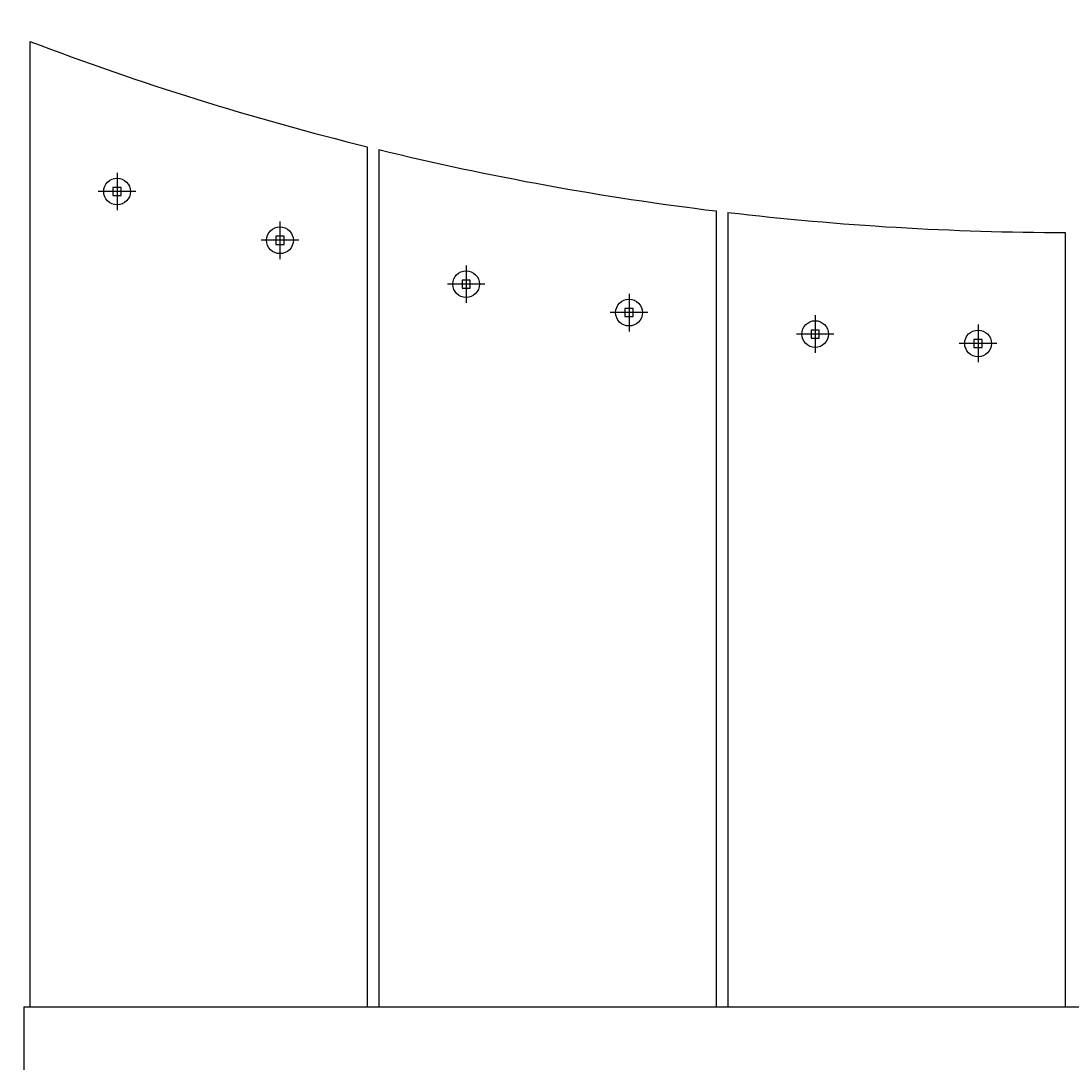
# Model space of a CAD drawing. Extents: x -3586 to 4187, y 4 to 5455.
# Drawn here: x -2487 to -2036, y 2854 to 3301 of the extents above; entities that cross this region are included whole.
import ezdxf

# ---------------------------------------------------------------- set-up
doc = ezdxf.new("R2010")
doc.units = 0
doc.header["$MEASUREMENT"] = 0
doc.layers.get('0').update_dxf_attribs({"linetype": 'CONTINUOUS'})
doc.layers.add('____11', color=1, linetype='CONTINUOUS')
doc.styles.get("Standard").update_dxf_attribs({"font": 'txt.shx', "width": 0.7, "bigfont": 'bigfont.shx'})
doc.styles.add('STYLE1', font='Plotter')
doc.dimstyles.get("Standard").update_dxf_attribs({"dimtxt": 0.18, "dimasz": 0.18, "dimexe": 0.18, "dimexo": 0.0625, "dimgap": 0.09, "dimtad": 0, "dimtih": 1, "dimtoh": 1, "dimdec": 4, "dimzin": 0, "dimdsep": 46, "dimtxsty": 'STANDARD', "dimcen": 0.09, "dimadec": 0, "dimazin": 0, "dimtfac": 1, "dimtdec": 4, "dimtofl": 0, "dimtmove": 0, "dimatfit": 3, "dimfxl": 1, "dimtolj": 1, "dimtzin": 0, "dimarcsym": 0})

# ---------------------------------------------------------------- blocks, each defined once
blk = doc.blocks.new('*D88')
at = {"layer": '____11', "color": 7, "linetype": 'Continuous'}
for p, q in [((-3235.7, 3574.8), (-3235.7, 2248.27)), ((-835.7, 3574.8), (-835.7, 2248.27)), ((-3235.7, 2264.27), (-2026.61, 2264.27)), ((-835.7, 2264.27), (-2026.61, 2264.27))]:
    blk.add_line(p, q, dxfattribs=at)
for points in [[(-3245.03, 2266.6), (-3226.37, 2266.6), (-3242.7, 2271.26), (-3228.7, 2271.26)], [(-3242.7, 2271.26), (-3228.7, 2271.26), (-3238.03, 2273.6), (-3233.37, 2273.6)], [(-845.03, 2266.6), (-826.37, 2266.6), (-842.7, 2271.26), (-828.7, 2271.26)], [(-842.7, 2271.26), (-828.7, 2271.26), (-838.03, 2273.6), (-833.37, 2273.6)], [(-3245.03, 2261.93), (-3226.37, 2261.93), (-3245.03, 2266.6), (-3226.37, 2266.6)], [(-845.03, 2261.93), (-826.37, 2261.93), (-845.03, 2266.6), (-826.37, 2266.6)], [(-3242.7, 2257.27), (-3228.7, 2257.27), (-3245.03, 2261.93), (-3226.37, 2261.93)], [(-842.7, 2257.27), (-828.7, 2257.27), (-845.03, 2261.93), (-826.37, 2261.93)], [(-3238.03, 2254.94), (-3233.37, 2254.94), (-3242.7, 2257.27), (-3228.7, 2257.27)], [(-838.03, 2254.94), (-833.37, 2254.94), (-842.7, 2257.27), (-828.7, 2257.27)]]:
    blk.add_solid(points, dxfattribs=at)
at = {"color": 7, "linetype": 'Continuous', "style": 'STYLE1'}
blk.add_text('2400', height=50, dxfattribs=at).set_placement((-2071.06, 2279.82))
blk = doc.blocks.new('*D110')
at = {"layer": '____11', "color": 7, "linetype": 'Continuous'}
blk.add_line((-2232.81, 4274.99), (-2200.19, 4069.03), dxfattribs=at)
for points in [[(-2240.82, 4280.81), (-2225.43, 4280.81), (-2237.75, 4283), (-2226.99, 4283)], [(-2237.75, 4283), (-2226.99, 4283), (-2236.57, 4283.84), (-2229.66, 4283.84)], [(-2236.57, 4283.84), (-2229.66, 4283.84), (-2231.97, 4284.57)], [(-2242.39, 4275.83), (-2223.5, 4275.83), (-2241.47, 4278.75), (-2223.96, 4278.75)], [(-2241.47, 4278.75), (-2223.96, 4278.75), (-2240.82, 4280.81), (-2225.43, 4280.81)], [(-2242.12, 4274.15), (-2223.23, 4274.15), (-2242.39, 4275.83), (-2223.5, 4275.83)], [(-2241.66, 4271.23), (-2224.15, 4271.23), (-2242.12, 4274.15), (-2223.23, 4274.15)], [(-2240.19, 4269.17), (-2224.8, 4269.17), (-2241.66, 4271.23), (-2224.15, 4271.23)], [(-2238.63, 4266.98), (-2227.87, 4266.98), (-2240.19, 4269.17), (-2224.8, 4269.17)], [(-2235.96, 4266.14), (-2229.05, 4266.14), (-2238.63, 4266.98), (-2227.87, 4266.98)], [(-2233.65, 4265.41), (-2233.65, 4265.41), (-2235.96, 4266.14), (-2229.05, 4266.14)]]:
    blk.add_solid(points, dxfattribs=at)
at = {"color": 7, "linetype": 'Continuous', "style": 'STYLE1'}
blk.add_text('R 1260', height=50, rotation=-81, dxfattribs=at).set_placement((-2204.81, 4197.66))
blk = doc.blocks.new('C299')
at = {"color": 7, "linetype": 'Continuous'}
for p, q in [((-2073.89, 3164.61), (-2077.39, 3164.61)), ((-2077.39, 3164.61), (-2077.39, 3161.11)), ((-2073.89, 3161.11), (-2073.89, 3164.61)), ((-2077.39, 3161.11), (-2073.89, 3161.11))]:
    blk.add_line(p, q, dxfattribs=at)
blk.add_circle((-2075.64, 3162.86), 5.75, dxfattribs=at)
blk = doc.blocks.new('C298')
at = {"color": 7, "linetype": 'Continuous'}
for p, q in [((-2075.64, 3170.94), (-2075.64, 3154.79)), ((-2067.57, 3162.86), (-2083.71, 3162.86))]:
    blk.add_line(p, q, dxfattribs=at)
blk.add_blockref('C299', (0, 0), dxfattribs=at)
blk = doc.blocks.new('C313')
at = {"color": 7, "linetype": 'Continuous'}
for p, q in [((-2223.89, 3177.87), (-2227.39, 3177.87)), ((-2227.39, 3177.87), (-2227.39, 3174.37)), ((-2223.89, 3174.37), (-2223.89, 3177.87)), ((-2227.39, 3174.37), (-2223.89, 3174.37))]:
    blk.add_line(p, q, dxfattribs=at)
blk.add_circle((-2225.64, 3176.12), 5.75, dxfattribs=at)
blk = doc.blocks.new('C312')
at = {"color": 7, "linetype": 'Continuous'}
for p, q in [((-2225.64, 3184.19), (-2225.64, 3168.04)), ((-2217.57, 3176.12), (-2233.71, 3176.12))]:
    blk.add_line(p, q, dxfattribs=at)
blk.add_blockref('C313', (0, 0), dxfattribs=at)
blk = doc.blocks.new('C367')
at = {"color": 7, "linetype": 'Continuous'}
for p, q in [((-2293.89, 3190.09), (-2297.39, 3190.09)), ((-2297.39, 3190.09), (-2297.39, 3186.59)), ((-2297.39, 3186.59), (-2293.89, 3186.59)), ((-2293.89, 3186.59), (-2293.89, 3190.09))]:
    blk.add_line(p, q, dxfattribs=at)
blk.add_circle((-2295.64, 3188.34), 5.75, dxfattribs=at)
blk = doc.blocks.new('C366')
at = {"color": 7, "linetype": 'Continuous'}
for p, q in [((-2295.64, 3196.41), (-2295.64, 3180.27)), ((-2287.57, 3188.34), (-2303.71, 3188.34))]:
    blk.add_line(p, q, dxfattribs=at)
blk.add_blockref('C367', (0, 0), dxfattribs=at)
blk = doc.blocks.new('C369')
at = {"color": 7, "linetype": 'Continuous'}
for p, q in [((-2373.89, 3208.94), (-2377.39, 3208.94)), ((-2377.39, 3208.94), (-2377.39, 3205.44)), ((-2373.89, 3205.44), (-2373.89, 3208.94)), ((-2377.39, 3205.44), (-2373.89, 3205.44))]:
    blk.add_line(p, q, dxfattribs=at)
blk.add_circle((-2375.64, 3207.19), 5.75, dxfattribs=at)
blk = doc.blocks.new('C368')
at = {"color": 7, "linetype": 'Continuous'}
for p, q in [((-2375.64, 3215.26), (-2375.64, 3199.12)), ((-2367.57, 3207.19), (-2383.71, 3207.19))]:
    blk.add_line(p, q, dxfattribs=at)
blk.add_blockref('C369', (0, 0), dxfattribs=at)
blk = doc.blocks.new('C371')
at = {"color": 7, "linetype": 'Continuous'}
for p, q in [((-2443.89, 3229.89), (-2447.39, 3229.89)), ((-2447.39, 3229.89), (-2447.39, 3226.39)), ((-2447.39, 3226.39), (-2443.89, 3226.39)), ((-2443.89, 3226.39), (-2443.89, 3229.89))]:
    blk.add_line(p, q, dxfattribs=at)
blk.add_circle((-2445.64, 3228.14), 5.75, dxfattribs=at)
blk = doc.blocks.new('C370')
at = {"color": 7, "linetype": 'Continuous'}
for p, q in [((-2445.64, 3236.21), (-2445.64, 3220.07)), ((-2437.57, 3228.14), (-2453.71, 3228.14))]:
    blk.add_line(p, q, dxfattribs=at)
blk.add_blockref('C371', (0, 0), dxfattribs=at)
blk = doc.blocks.new('C373')
at = {"color": 7, "linetype": 'Continuous'}
for p, q in [((-2143.89, 3168.63), (-2147.39, 3168.63)), ((-2147.39, 3168.63), (-2147.39, 3165.13)), ((-2143.89, 3165.13), (-2143.89, 3168.63)), ((-2147.39, 3165.13), (-2143.89, 3165.13))]:
    blk.add_line(p, q, dxfattribs=at)
blk.add_circle((-2145.64, 3166.88), 5.75, dxfattribs=at)
blk = doc.blocks.new('C372')
at = {"color": 7, "linetype": 'Continuous'}
for p, q in [((-2145.64, 3174.95), (-2145.64, 3158.81)), ((-2137.57, 3166.88), (-2153.71, 3166.88))]:
    blk.add_line(p, q, dxfattribs=at)
blk.add_blockref('C373', (0, 0), dxfattribs=at)

msp = doc.modelspace()

# ---------------------------------------------------------------- linework, layer by layer
at = {"color": 7, "linetype": 'Continuous'}
for p, q in [((-2483.13959, 3292.63619), (-2483.13959, 2877.86752)), ((-2338.13959, 3247.35097), (-2338.13959, 2877.86752)), ((-2333.13959, 3246.12551), (-2333.13959, 2877.86752)), ((-2188.13959, 3219.77066), (-2188.13959, 2877.86752)), ((-2183.13959, 3219.17141), (-2183.13959, 2877.86752)), ((-2038.13959, 3210.51795), (-2038.13959, 2877.86752)), ((-2485.70229, 2877.86752), (-1585.70229, 2877.86752)), ((-2485.70229, 2877.86752), (-2485.70229, 2757.86752))]:
    msp.add_line(p, q, dxfattribs=at)
for start, end in [(-110.80012281, -103.88828745), (-103.6541938, -96.94877893), (-96.71978747, -90.11083091)]:
    msp.add_arc((-2035.70229, 4470.51559), 1260, start, end, dxfattribs=at)

# ---------------------------------------------------------------- block references
for name in ['C370', 'C368', 'C366', 'C312', 'C372', 'C298']:
    msp.add_blockref(name, (0, 0), dxfattribs=at)

# ---------------------------------------------------------------- dimensions: what is measured, and where the dimension line sits
dim = msp.add_radius_dim(center=(-2035.70229, 3030.5021), mpoint=(-2232.80972, 4274.9894), dimstyle='Standard', dxfattribs=at)
dim.commit()
dim.dimension.update_dxf_attribs({"geometry": '*D110', "text_midpoint": (-2035.87937, 4132.12786), "dimtype": 132})
dim = msp.add_linear_dim(base=(-835.70229, 2264.26578), p1=(-3235.70229, 3590.79795), p2=(-835.70229, 3590.79795), dimstyle='Standard', dxfattribs=at)
dim.commit()
dim.dimension.update_dxf_attribs({"geometry": '*D88', "text_midpoint": (-2026.61294, 2264.26578)})

doc.saveas('drawing.dxf')
